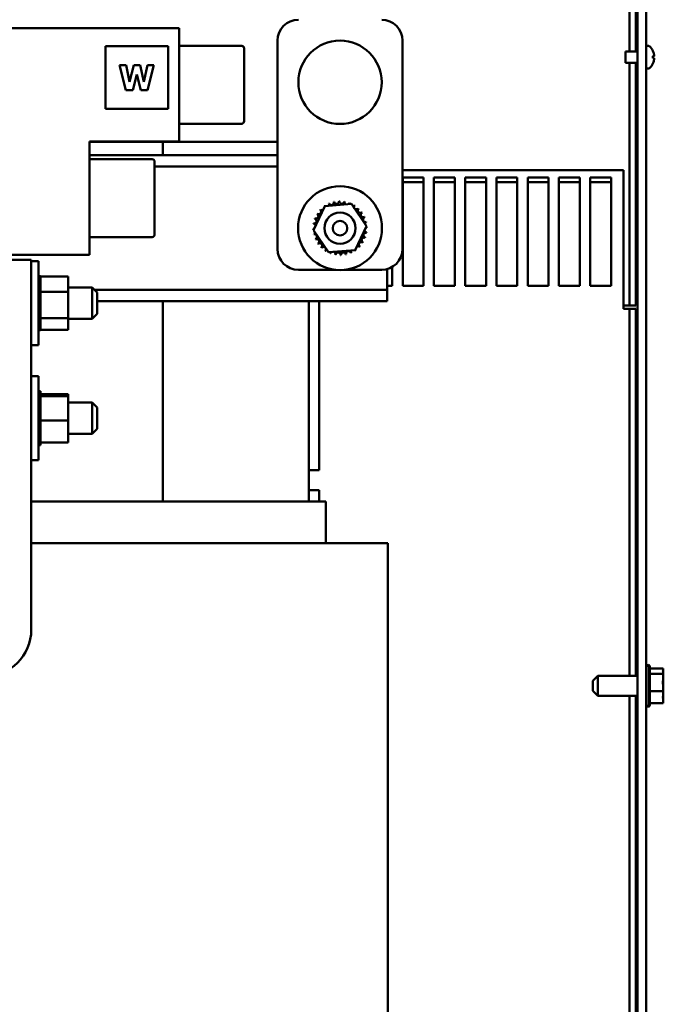
# Model space of a CAD drawing. Units: inches. Extents: x 1 to 43, y 0.5 to 33.5.
# Drawn here: x 24.1 to 25.6, y 14.5 to 16.8 of the extents above; entities that cross this region are included whole.
import ezdxf

# ---------------------------------------------------------------- set-up
doc = ezdxf.new("R2010")
doc.units = ezdxf.units.IN
doc.header["$LTSCALE"] = 2
doc.header["$MEASUREMENT"] = 0
doc.layers.add('Visible (ANSI)', color=7, linetype='Continuous', lineweight=50)

msp = doc.modelspace()

# ---------------------------------------------------------------- linework, layer by layer
at = {"layer": 'Visible (ANSI)'}
for p, q in [((25.579, 9.6473), (25.579, 22.4025)), ((25.5581, 21.5373), (25.5581, 9.6473)), ((25.5391, 16.7411), (25.5391, 17.0572)), ((25.5541, 17.0572), (25.5541, 16.7411)), ((24.4581, 16.7973), (23.8781, 16.7973)), ((24.4581, 16.5253), (24.4581, 16.7973)), ((24.2813, 16.7535), (24.2813, 16.6035)), ((24.4313, 16.7535), (24.2813, 16.7535)), ((24.4313, 16.6035), (24.4313, 16.7535)), ((24.4581, 16.7547), (24.6081, 16.7547)), ((24.6141, 16.7487), (24.6141, 16.5739)), ((24.6941, 16.7673), (24.6941, 16.2673)), ((24.9941, 16.2673), (24.9941, 16.7673)), ((25.579, 16.7543), (25.579, 16.7003)), ((25.5846, 16.7543), (25.579, 16.7543)), ((25.529, 16.7411), (25.529, 16.7135)), ((25.5581, 16.7411), (25.529, 16.7411)), ((25.595, 16.7248), (25.595, 16.7297)), ((25.5976, 16.7295), (25.595, 16.7292)), ((25.5976, 16.7251), (25.595, 16.7253)), ((24.3303, 16.6485), (24.3152, 16.7085)), ((24.3152, 16.7085), (24.3308, 16.7085)), ((24.3308, 16.7085), (24.3391, 16.6683)), ((24.3391, 16.6683), (24.3491, 16.7085)), ((24.3491, 16.7085), (24.3641, 16.7085)), ((24.3641, 16.7085), (24.3736, 16.6683)), ((24.3736, 16.6683), (24.3823, 16.7085)), ((24.3823, 16.7085), (24.3975, 16.7085)), ((24.3975, 16.7085), (24.3824, 16.6485)), ((25.5581, 16.7135), (25.529, 16.7135)), ((25.5391, 16.1313), (25.5391, 16.7135)), ((25.5541, 16.7135), (25.5541, 16.1313)), ((25.5846, 16.7003), (25.579, 16.7003)), ((24.3562, 16.6856), (24.3469, 16.6485)), ((24.3658, 16.6485), (24.3562, 16.6856)), ((24.3469, 16.6485), (24.3303, 16.6485)), ((24.3824, 16.6485), (24.3658, 16.6485)), ((24.2813, 16.6035), (24.4313, 16.6035)), ((24.4581, 16.5679), (24.6081, 16.5679)), ((24.2431, 16.5253), (24.4581, 16.5253)), ((24.2431, 16.2533), (24.2431, 16.5253)), ((24.2431, 16.5243), (24.4191, 16.5243)), ((24.4191, 16.4923), (24.4191, 16.5243)), ((24.4191, 16.4923), (24.4191, 16.5243)), ((24.4191, 16.5243), (24.6941, 16.5243)), ((24.2431, 16.4923), (24.6941, 16.4923)), ((24.2431, 16.4827), (24.3931, 16.4827)), ((24.3991, 16.4767), (24.3991, 16.3019)), ((24.3991, 16.4655), (24.6941, 16.4655)), ((25.5241, 16.4564), (24.9941, 16.4564)), ((25.5241, 16.1462), (25.5241, 16.4564)), ((24.9946, 16.1787), (24.9946, 16.4387)), ((24.9946, 16.4387), (25.0446, 16.4387)), ((25.0446, 16.4273), (24.9946, 16.4273)), ((25.0446, 16.4387), (25.0446, 16.1787)), ((25.0696, 16.1787), (25.0696, 16.4387)), ((25.0696, 16.4387), (25.1196, 16.4387)), ((25.1196, 16.4273), (25.0696, 16.4273)), ((25.1196, 16.4387), (25.1196, 16.1787)), ((25.1446, 16.1787), (25.1446, 16.4387)), ((25.1446, 16.4387), (25.1946, 16.4387)), ((25.1946, 16.4273), (25.1446, 16.4273)), ((25.1946, 16.4387), (25.1946, 16.1787)), ((25.2196, 16.1787), (25.2196, 16.4387)), ((25.2196, 16.4387), (25.2696, 16.4387)), ((25.2696, 16.4273), (25.2196, 16.4273)), ((25.2696, 16.4387), (25.2696, 16.1787)), ((25.2946, 16.1787), (25.2946, 16.4387)), ((25.2946, 16.4387), (25.3446, 16.4387)), ((25.3446, 16.4273), (25.2946, 16.4273)), ((25.3446, 16.4387), (25.3446, 16.1787)), ((25.3696, 16.1787), (25.3696, 16.4387)), ((25.3696, 16.4387), (25.4196, 16.4387)), ((25.4196, 16.4273), (25.3696, 16.4273)), ((25.4196, 16.4387), (25.4196, 16.1787)), ((25.4446, 16.1787), (25.4446, 16.4387)), ((25.4446, 16.4387), (25.4946, 16.4387)), ((25.4946, 16.4273), (25.4446, 16.4273)), ((25.4946, 16.4387), (25.4946, 16.1787)), ((24.7802, 16.3123), (24.8078, 16.3702)), ((24.8078, 16.3702), (24.8717, 16.3752)), ((24.8717, 16.3752), (24.908, 16.3224)), ((24.908, 16.3224), (24.8804, 16.2645)), ((24.8165, 16.2595), (24.7802, 16.3123)), ((24.2431, 16.2959), (24.3931, 16.2959)), ((24.0281, 16.2533), (24.2431, 16.2533)), ((24.8804, 16.2645), (24.8165, 16.2595)), ((24.1031, 16.2413), (24.0281, 16.2413)), ((24.1031, 15.3543), (24.1031, 16.2413)), ((24.1031, 16.238), (24.1203, 16.238)), ((24.1203, 16.238), (24.1203, 16.0366)), ((24.7441, 16.2173), (24.8322, 16.2173)), ((24.8559, 16.2173), (24.9441, 16.2173)), ((24.9571, 16.1951), (24.9571, 16.2191)), ((24.9696, 16.2243), (24.9696, 16.1787)), ((24.1255, 16.2019), (24.1203, 16.2019)), ((24.1255, 16.2019), (24.1203, 16.2019)), ((24.1255, 16.2003), (24.1203, 16.2003)), ((24.1255, 16.2002), (24.1203, 16.2002)), ((24.1255, 16.1964), (24.1203, 16.1964)), ((24.1255, 16.1961), (24.1203, 16.1961)), ((24.1255, 16.1901), (24.1203, 16.1901)), ((24.1255, 16.1898), (24.1203, 16.1898)), ((24.1255, 16.1819), (24.1203, 16.1819)), ((24.1255, 16.1814), (24.1203, 16.1814)), ((24.1255, 16.2019), (24.1255, 16.2019)), ((24.1255, 16.2012), (24.1255, 16.2019)), ((24.1255, 16.2012), (24.1255, 16.2003)), ((24.1913, 16.2012), (24.1255, 16.2012)), ((24.1255, 16.2003), (24.1255, 16.2002)), ((24.1255, 16.1964), (24.1255, 16.2002)), ((24.1255, 16.1964), (24.1255, 16.1961)), ((24.1255, 16.1901), (24.1255, 16.1961)), ((24.1255, 16.1901), (24.1255, 16.1898)), ((24.1255, 16.1819), (24.1255, 16.1898)), ((24.1255, 16.1819), (24.1255, 16.1814)), ((24.1255, 16.1719), (24.1255, 16.1814)), ((24.1913, 16.1648), (24.1913, 16.2012)), ((24.9571, 16.1691), (24.9571, 16.1951)), ((24.1255, 16.1719), (24.1203, 16.1719)), ((24.1255, 16.1713), (24.1203, 16.1713)), ((24.1255, 16.1606), (24.1203, 16.1606)), ((24.1255, 16.16), (24.1203, 16.16)), ((24.1255, 16.1719), (24.1255, 16.1713)), ((24.1255, 16.1686), (24.1255, 16.1713)), ((24.1255, 16.1686), (24.1255, 16.1648)), ((24.1255, 16.1648), (24.1255, 16.1606)), ((24.1913, 16.1648), (24.1255, 16.1648)), ((24.1255, 16.1606), (24.1255, 16.16)), ((24.1255, 16.1575), (24.1255, 16.16)), ((24.1255, 16.1575), (24.1255, 16.1518)), ((24.1913, 16.1748), (24.2489, 16.1748)), ((24.1913, 16.101), (24.1913, 16.1648)), ((24.2489, 16.0998), (24.2489, 16.1748)), ((24.2609, 16.1628), (24.2489, 16.1748)), ((24.2546, 16.1691), (24.9571, 16.1691)), ((24.2609, 16.1628), (24.2609, 16.1118)), ((24.9696, 16.1787), (24.9571, 16.1787)), ((24.9571, 16.1423), (24.9571, 16.1691)), ((25.0446, 16.1787), (24.9946, 16.1787)), ((25.1196, 16.1787), (25.0696, 16.1787)), ((25.1946, 16.1787), (25.1446, 16.1787)), ((25.2696, 16.1787), (25.2196, 16.1787)), ((25.3446, 16.1787), (25.2946, 16.1787)), ((25.4196, 16.1787), (25.3696, 16.1787)), ((25.4946, 16.1787), (25.4446, 16.1787)), ((24.1255, 16.1483), (24.1203, 16.1483)), ((24.1255, 16.1477), (24.1203, 16.1477)), ((24.1255, 16.1357), (24.1203, 16.1357)), ((24.1255, 16.1351), (24.1203, 16.1351)), ((24.1255, 16.1483), (24.1255, 16.1518)), ((24.1255, 16.1483), (24.1255, 16.1477)), ((24.1255, 16.1357), (24.1255, 16.1477)), ((24.1255, 16.1357), (24.1255, 16.1351)), ((24.1255, 16.1231), (24.1255, 16.1351)), ((24.2609, 16.1423), (24.9571, 16.1423)), ((24.4191, 15.6613), (24.4191, 16.1423)), ((24.4191, 15.6613), (24.4191, 16.1423)), ((24.7691, 15.6613), (24.7691, 16.1423)), ((24.7941, 15.7363), (24.7941, 16.1423)), ((25.5241, 16.1462), (25.5241, 16.1235)), ((24.1255, 16.1231), (24.1203, 16.1231)), ((24.1255, 16.1225), (24.1203, 16.1225)), ((24.1255, 16.1111), (24.1203, 16.1111)), ((24.1255, 16.1105), (24.1203, 16.1105)), ((24.1255, 16.1231), (24.1255, 16.1225)), ((24.1255, 16.1111), (24.1255, 16.1225)), ((24.1255, 16.1111), (24.1255, 16.1105)), ((24.1255, 16.1105), (24.1255, 16.101)), ((24.2609, 16.1118), (24.2489, 16.0998)), ((25.5241, 16.1313), (25.5242, 16.1313)), ((25.5241, 16.1235), (25.5242, 16.1235)), ((25.5242, 16.1313), (25.5391, 16.1313)), ((25.5391, 16.1235), (25.5242, 16.1235)), ((25.5541, 16.1313), (25.5391, 16.1313)), ((25.5391, 16.1235), (25.5541, 16.1235)), ((25.5391, 15.2434), (25.5391, 16.1235)), ((25.5541, 16.1235), (25.5541, 15.2434)), ((24.1255, 16.1001), (24.1203, 16.1001)), ((24.1255, 16.0996), (24.1203, 16.0996)), ((24.1255, 16.0905), (24.1203, 16.0905)), ((24.1255, 16.0901), (24.1203, 16.0901)), ((24.1255, 16.101), (24.1255, 16.1006)), ((24.1913, 16.101), (24.1255, 16.101)), ((24.1255, 16.1001), (24.1255, 16.1006)), ((24.1255, 16.1001), (24.1255, 16.0996)), ((24.1255, 16.0996), (24.1255, 16.0962)), ((24.1255, 16.0905), (24.1255, 16.0962)), ((24.1255, 16.0905), (24.1255, 16.0901)), ((24.1255, 16.0827), (24.1255, 16.0901)), ((24.1913, 16.0734), (24.1913, 16.101)), ((24.1913, 16.0998), (24.2489, 16.0998)), ((24.1255, 16.0827), (24.1203, 16.0827)), ((24.1255, 16.0824), (24.1203, 16.0824)), ((24.1255, 16.077), (24.1203, 16.077)), ((24.1255, 16.0768), (24.1203, 16.0768)), ((24.1255, 16.0736), (24.1203, 16.0736)), ((24.1255, 16.0735), (24.1203, 16.0735)), ((24.1255, 16.0727), (24.1203, 16.0727)), ((24.1255, 16.0827), (24.1255, 16.0824)), ((24.1255, 16.077), (24.1255, 16.0824)), ((24.1255, 16.077), (24.1255, 16.0768)), ((24.1255, 16.0736), (24.1255, 16.0768)), ((24.1255, 16.0736), (24.1255, 16.0735)), ((24.1255, 16.0727), (24.1255, 16.0735)), ((24.1913, 16.0734), (24.1255, 16.0734)), ((24.1031, 16.0366), (24.1203, 16.0366)), ((24.1031, 15.962), (24.1203, 15.962)), ((24.1203, 15.962), (24.1203, 15.7606)), ((24.1255, 15.9259), (24.1203, 15.9259)), ((24.1255, 15.9259), (24.1203, 15.9259)), ((24.1255, 15.9243), (24.1203, 15.9243)), ((24.1255, 15.9242), (24.1203, 15.9242)), ((24.1255, 15.9259), (24.1255, 15.9259)), ((24.1255, 15.9243), (24.1255, 15.9259)), ((24.1255, 15.9243), (24.1255, 15.9242)), ((24.1255, 15.9204), (24.1255, 15.9242)), ((24.1255, 15.9204), (24.1203, 15.9204)), ((24.1255, 15.9201), (24.1203, 15.9201)), ((24.1255, 15.9141), (24.1203, 15.9141)), ((24.1255, 15.9138), (24.1203, 15.9138)), ((24.1255, 15.9059), (24.1203, 15.9059)), ((24.1255, 15.9054), (24.1203, 15.9054)), ((24.1255, 15.9204), (24.1255, 15.9201)), ((24.1255, 15.9148), (24.1255, 15.9201)), ((24.1913, 15.9191), (24.1255, 15.9191)), ((24.1255, 15.9148), (24.1255, 15.9141)), ((24.1255, 15.9141), (24.1255, 15.9138)), ((24.1913, 15.9141), (24.1255, 15.9141)), ((24.1255, 15.9126), (24.1255, 15.9138)), ((24.1255, 15.9126), (24.1255, 15.9059)), ((24.1255, 15.9059), (24.1255, 15.9054)), ((24.1255, 15.8959), (24.1255, 15.9054)), ((24.1913, 15.9141), (24.1913, 15.9191)), ((24.1913, 15.8562), (24.1913, 15.9141)), ((24.1913, 15.8988), (24.2489, 15.8988)), ((24.2489, 15.8238), (24.2489, 15.8988)), ((24.2609, 15.8868), (24.2489, 15.8988)), ((24.1255, 15.8959), (24.1203, 15.8959)), ((24.1255, 15.8953), (24.1203, 15.8953)), ((24.1255, 15.8846), (24.1203, 15.8846)), ((24.1255, 15.884), (24.1203, 15.884)), ((24.1255, 15.8959), (24.1255, 15.8953)), ((24.1255, 15.8846), (24.1255, 15.8953)), ((24.1255, 15.8846), (24.1255, 15.884)), ((24.1255, 15.8723), (24.1255, 15.884)), ((24.2609, 15.8868), (24.2609, 15.8358)), ((24.1255, 15.8723), (24.1203, 15.8723)), ((24.1255, 15.8717), (24.1203, 15.8717)), ((24.1255, 15.8597), (24.1203, 15.8597)), ((24.1255, 15.8591), (24.1203, 15.8591)), ((24.1255, 15.8723), (24.1255, 15.8717)), ((24.1255, 15.8673), (24.1255, 15.8717)), ((24.1255, 15.8673), (24.1255, 15.8603)), ((24.1255, 15.8597), (24.1255, 15.8603)), ((24.1255, 15.8597), (24.1255, 15.8591)), ((24.1255, 15.8589), (24.1255, 15.8591)), ((24.1255, 15.8589), (24.1255, 15.8562)), ((24.1255, 15.8562), (24.1255, 15.8495)), ((24.1913, 15.8562), (24.1255, 15.8562)), ((24.1913, 15.8034), (24.1913, 15.8562)), ((24.1255, 15.8471), (24.1203, 15.8471)), ((24.1255, 15.8465), (24.1203, 15.8465)), ((24.1255, 15.8351), (24.1203, 15.8351)), ((24.1255, 15.8345), (24.1203, 15.8345)), ((24.1255, 15.8471), (24.1255, 15.8495)), ((24.1255, 15.8471), (24.1255, 15.8465)), ((24.1255, 15.8351), (24.1255, 15.8465)), ((24.1255, 15.8351), (24.1255, 15.8345)), ((24.1255, 15.8241), (24.1255, 15.8345)), ((24.2609, 15.8358), (24.2489, 15.8238)), ((24.1255, 15.8241), (24.1203, 15.8241)), ((24.1255, 15.8236), (24.1203, 15.8236)), ((24.1255, 15.8145), (24.1203, 15.8145)), ((24.1255, 15.8141), (24.1203, 15.8141)), ((24.1255, 15.8067), (24.1203, 15.8067)), ((24.1255, 15.8064), (24.1203, 15.8064)), ((24.1255, 15.8241), (24.1255, 15.8236)), ((24.1255, 15.8145), (24.1255, 15.8236)), ((24.1255, 15.8145), (24.1255, 15.8141)), ((24.1255, 15.8067), (24.1255, 15.8141)), ((24.1255, 15.8067), (24.1255, 15.8064)), ((24.1255, 15.8064), (24.1255, 15.8034)), ((24.1255, 15.801), (24.1255, 15.8034)), ((24.1913, 15.8034), (24.1255, 15.8034)), ((24.1913, 15.8238), (24.2489, 15.8238)), ((24.1255, 15.801), (24.1203, 15.801)), ((24.1255, 15.8008), (24.1203, 15.8008)), ((24.1255, 15.7976), (24.1203, 15.7976)), ((24.1255, 15.7975), (24.1203, 15.7975)), ((24.1255, 15.7967), (24.1203, 15.7967)), ((24.1255, 15.801), (24.1255, 15.8008)), ((24.1255, 15.7976), (24.1255, 15.8008)), ((24.1255, 15.7976), (24.1255, 15.7975)), ((24.1255, 15.7967), (24.1255, 15.7975)), ((24.1031, 15.7606), (24.1203, 15.7606)), ((24.7691, 15.7363), (24.7941, 15.7363)), ((24.7941, 15.6883), (24.7691, 15.6883)), ((24.7941, 15.6883), (24.7941, 15.6613)), ((24.7691, 15.6613), (24.1031, 15.6613)), ((24.7691, 15.6613), (24.7849, 15.6613)), ((24.8099, 15.6613), (24.7849, 15.6613)), ((24.8099, 15.6613), (24.8101, 15.6613)), ((24.8101, 15.6613), (24.8101, 15.5613)), ((24.7691, 15.5613), (24.1031, 15.5613)), ((24.7691, 15.5613), (24.9318, 15.5613)), ((24.9568, 15.5613), (24.9318, 15.5613)), ((24.9568, 15.5613), (24.9591, 15.5613)), ((24.9591, 15.5613), (24.9591, 13.9143)), ((25.585, 15.2697), (25.585, 15.1689)), ((25.588, 15.2645), (25.588, 15.1741)), ((25.62, 15.2611), (25.588, 15.2611)), ((25.62, 15.2593), (25.62, 15.2611)), ((25.62, 15.2572), (25.62, 15.2593)), ((25.451, 15.2314), (25.463, 15.2434)), ((25.463, 15.2434), (25.463, 15.1952)), ((25.463, 15.2434), (25.5581, 15.2434)), ((25.62, 15.2484), (25.588, 15.2484)), ((25.62, 15.2484), (25.62, 15.2501)), ((25.62, 15.2427), (25.62, 15.2484)), ((25.62, 15.2264), (25.62, 15.2359)), ((25.451, 15.2072), (25.451, 15.2314)), ((25.62, 15.2066), (25.62, 15.2122)), ((25.451, 15.2072), (25.463, 15.1952)), ((25.463, 15.1952), (25.5581, 15.1952)), ((25.5391, 13.1348), (25.5391, 15.1952)), ((25.5541, 15.1952), (25.5541, 13.1348)), ((25.62, 15.2066), (25.588, 15.2066)), ((25.62, 15.2027), (25.62, 15.2066)), ((25.62, 15.1885), (25.62, 15.1958)), ((25.62, 15.1775), (25.588, 15.1775)), ((25.62, 15.1775), (25.62, 15.1814))]:
    msp.add_line(p, q, dxfattribs=at)
for centre, radius in [((24.8441, 16.6673), 0.1), ((24.8441, 16.3173), 0.1007), ((24.8441, 16.3172), 0.0375), ((24.8441, 16.3172), 0.0175)]:
    msp.add_circle(centre, radius, dxfattribs=at)
for centre, radius, start, end in [((24.7441, 16.7673), 0.05, 90, 180), ((24.9441, 16.7673), 0.05, 0, 90), ((24.6081, 16.7487), 0.006, 0, 90), ((25.5846, 16.7513), 0.003, 48.3884, 90), ((25.5633, 16.7273), 0.0351, 25.9738, 48.3884), ((25.579, 16.7411), 0.00002, 270, 0), ((25.5939, 16.7422), 0.00112, 3.0312, 25.9738), ((25.579, 16.7134), 0.00002, 0, 90), ((25.5846, 16.7033), 0.003, 270, 311.6116), ((25.5633, 16.7273), 0.0351, 311.6116, 334.0262), ((25.5939, 16.7124), 0.00112, 334.0262, 356.9688), ((24.6081, 16.5739), 0.006, 270, 0), ((24.3931, 16.4767), 0.006, 0, 90), ((24.8441, 16.3173), 0.0646, 125.1326, 125.6795), ((24.8016, 16.3661), 0.00603, 25.7303, 38.3552), ((24.812, 16.3734), 0.00603, 212.4568, 221.2502), ((24.8441, 16.3173), 0.0646, 113.8826, 114.4295), ((24.812, 16.3734), 0.00603, 335.3028, 27.1052), ((24.8235, 16.3786), 0.00603, 201.2068, 15.8552), ((24.8441, 16.3173), 0.0646, 102.6326, 103.1795), ((24.8359, 16.3815), 0.00603, 189.9568, 4.6052), ((24.8441, 16.3173), 0.0646, 91.3826, 91.9295), ((24.8485, 16.3818), 0.00603, 178.7068, 353.3552), ((24.8441, 16.3173), 0.0646, 80.1326, 80.6795), ((24.861, 16.3797), 0.00603, 167.4568, 246.682), ((24.861, 16.3797), 0.00603, 302.3365, 342.1052), ((24.8441, 16.3173), 0.0646, 68.8826, 69.4295), ((24.8729, 16.3752), 0.00603, 156.2068, 183.6682), ((24.8729, 16.3752), 0.00603, 294.8275, 330.8552), ((24.8836, 16.3685), 0.00603, 144.9568, 319.6052), ((24.8441, 16.3173), 0.0646, 57.6326, 58.1795), ((24.7862, 16.3462), 0.00603, 246.2068, 60.8552), ((24.8441, 16.3173), 0.0646, 147.6326, 148.1795), ((24.7929, 16.3569), 0.00603, 234.9568, 49.6052), ((24.8441, 16.3173), 0.0646, 136.3826, 136.9295), ((24.8016, 16.3661), 0.00603, 223.7068, 283.2882), ((24.8928, 16.3598), 0.00603, 133.7068, 308.3552), ((24.8441, 16.3173), 0.0646, 46.3826, 46.9295), ((24.9002, 16.3494), 0.00603, 122.4568, 297.1052), ((24.8441, 16.3173), 0.0646, 35.1326, 35.6795), ((24.8441, 16.3173), 0.0646, 170.1326, 170.6795), ((24.7796, 16.3218), 0.00603, 14.4893, 83.3552), ((24.7817, 16.3343), 0.00603, 257.4568, 72.1052), ((24.8441, 16.3173), 0.0646, 158.8826, 159.4295), ((24.9054, 16.3379), 0.00603, 111.2068, 285.8552), ((24.8441, 16.3173), 0.0646, 23.8826, 24.4295), ((24.9082, 16.3255), 0.00603, 99.9568, 143.5482), ((24.8441, 16.3173), 0.0646, 12.6326, 13.1795), ((24.3931, 16.3019), 0.006, 270, 0), ((24.7796, 16.3218), 0.00603, 268.7068, 294.5292), ((24.8441, 16.3173), 0.0646, 181.3826, 181.9295), ((24.78, 16.3092), 0.00603, 75.562, 94.6052), ((24.78, 16.3092), 0.00603, 279.9568, 323.5482), ((24.8441, 16.3173), 0.0646, 192.6326, 193.1795), ((24.7828, 16.2968), 0.00603, 291.2068, 105.8552), ((24.9064, 16.3004), 0.00603, 77.4568, 252.1052), ((24.9085, 16.3129), 0.00603, 194.4893, 263.3552), ((24.9085, 16.3129), 0.00603, 88.7068, 114.5292), ((24.9082, 16.3255), 0.00603, 255.562, 274.6052), ((24.8441, 16.3173), 0.0646, 350.1326, 350.6795), ((24.8441, 16.3173), 0.0646, 1.3826, 1.9295), ((24.8441, 16.3173), 0.0646, 203.8826, 204.4295), ((24.788, 16.2852), 0.00603, 302.4568, 117.1052), ((24.8441, 16.3173), 0.0646, 215.1326, 215.6795), ((24.7953, 16.2749), 0.00603, 313.7068, 128.3552), ((24.8952, 16.2778), 0.00603, 54.9568, 229.6052), ((24.9019, 16.2885), 0.00603, 66.2068, 240.8552), ((24.8441, 16.3173), 0.0646, 327.6326, 328.1795), ((24.8441, 16.3173), 0.0646, 338.8826, 339.4295), ((24.7441, 16.2673), 0.05, 180, 270), ((24.8441, 16.3173), 0.0646, 226.3826, 226.9295), ((24.8045, 16.2662), 0.00603, 324.9568, 139.6052), ((24.8441, 16.3173), 0.0646, 237.6326, 238.1795), ((24.8153, 16.2595), 0.00603, 114.8275, 150.8552), ((24.8153, 16.2595), 0.00603, 336.2068, 3.6682), ((24.8441, 16.3173), 0.0646, 248.8826, 249.4295), ((24.8271, 16.255), 0.00603, 122.3365, 162.1052), ((24.8271, 16.255), 0.00603, 347.4568, 66.682), ((24.8441, 16.3173), 0.0646, 260.1326, 260.6795), ((24.8396, 16.2529), 0.00603, 358.7068, 173.3552), ((24.8441, 16.3173), 0.0646, 271.3826, 271.9295), ((24.8523, 16.2532), 0.00603, 9.9568, 184.6052), ((24.8441, 16.3173), 0.0646, 282.6326, 283.1795), ((24.8646, 16.2561), 0.00603, 21.2068, 195.8552), ((24.8762, 16.2613), 0.00603, 155.3028, 207.1052), ((24.8441, 16.3173), 0.0646, 293.8826, 294.4295), ((24.8762, 16.2613), 0.00603, 32.4568, 41.2502), ((24.8865, 16.2686), 0.00603, 205.7303, 218.3552), ((24.8441, 16.3173), 0.0646, 305.1326, 305.6795), ((24.8865, 16.2686), 0.00603, 43.7068, 103.2882), ((24.8441, 16.3173), 0.0646, 316.3826, 316.9295), ((24.9441, 16.2673), 0.05, 270, 0), ((23.9901, 15.3543), 0.113, 270, 0), ((25.585, 15.2637), 0.006, 90, 180), ((25.582, 15.2645), 0.006, 0, 60), ((25.585, 15.1749), 0.006, 180, 270), ((25.582, 15.1741), 0.006, 300, 0)]:
    msp.add_arc(centre, radius, start, end, dxfattribs=at)
for centre, major_axis, ratio, start_param, end_param in [((25.5634, 16.7273), (0.0206, -0.0284), 0.994184, 1.162703, 1.391464), ((25.5634, 16.726), (0.0349, 0.0031), 0.063267, 0.217042, 0.445804), ((25.5634, 16.7285), (0.0349, -0.0031), 0.063267, 5.837382, 6.066143), ((25.5634, 16.7272), (-0.0206, -0.0284), 0.994184, 1.750128, 1.978889)]:
    msp.add_ellipse(centre, major_axis=major_axis, ratio=ratio, start_param=start_param, end_param=end_param, dxfattribs=at)
for points, knots in [([(25.5949, 16.7297), (25.5949, 16.7297), (25.5949, 16.7297), (25.595, 16.7297), (25.595, 16.7297), (25.595, 16.7297)], [0.015061804, 0.015061804, 0.015061804, 0.015061804, 0.015911692, 0.015911692, 0.021209619, 0.021209619, 0.021209619, 0.021209619]), ([(25.595, 16.7248), (25.595, 16.7248), (25.595, 16.7248), (25.5949, 16.7248), (25.5949, 16.7248), (25.5949, 16.7248)], [0.063402541, 0.063402541, 0.063402541, 0.063402541, 0.068700468, 0.068700468, 0.069550355, 0.069550355, 0.069550355, 0.069550355]), ([(25.5975, 16.7349), (25.5977, 16.7343), (25.5978, 16.7336), (25.598, 16.7323), (25.598, 16.7317), (25.598, 16.7307), (25.598, 16.7303), (25.5979, 16.7297), (25.5978, 16.7295), (25.5976, 16.7295), (25.5976, 16.7295), (25.5975, 16.7295)], [0, 0, 0, 0, 0.0245201, 0.0245201, 0.0490401, 0.0490401, 0.0733788, 0.0733788, 0.0977174, 0.0977174, 0.1059587, 0.1059587, 0.1059587, 0.1059587]), ([(25.5975, 16.7251), (25.5977, 16.7251), (25.5978, 16.725), (25.598, 16.7245), (25.598, 16.7242), (25.598, 16.7233), (25.598, 16.7228), (25.5979, 16.7216), (25.5978, 16.7209), (25.5976, 16.7201), (25.5976, 16.7199), (25.5975, 16.7196)], [0, 0, 0, 0, 0.0245201, 0.0245201, 0.0490401, 0.0490401, 0.0733788, 0.0733788, 0.0977174, 0.0977174, 0.1059587, 0.1059587, 0.1059587, 0.1059587]), ([(25.62, 15.2593), (25.62, 15.2589), (25.6199, 15.2583), (25.6195, 15.2569), (25.6191, 15.2557), (25.6191, 15.2547), (25.6191, 15.2537), (25.6195, 15.2525), (25.6199, 15.2511), (25.62, 15.2505), (25.62, 15.2501)], [-0.1870986, -0.1870986, -0.1870986, -0.1870986, -0.1282749, -0.1282749, 0, 0, 0, 0.1282749, 0.1282749, 0.1870986, 0.1870986, 0.1870986, 0.1870986]), ([(25.62, 15.2427), (25.62, 15.2412), (25.6199, 15.2394), (25.6195, 15.2347), (25.6191, 15.2307), (25.6191, 15.2275), (25.6191, 15.2242), (25.6195, 15.2203), (25.6199, 15.2155), (25.62, 15.2137), (25.62, 15.2122)], [-0.1870986, -0.1870986, -0.1870986, -0.1870986, -0.1282749, -0.1282749, 0, 0, 0, 0.1282749, 0.1282749, 0.1870986, 0.1870986, 0.1870986, 0.1870986]), ([(25.6196, 15.2522), (25.6197, 15.2528), (25.6197, 15.2533), (25.6199, 15.2548), (25.62, 15.2561), (25.62, 15.2572)], [0.09948687, 0.09948687, 0.09948687, 0.09948687, 0.12827492, 0.12827492, 0.1870986, 0.1870986, 0.1870986, 0.1870986]), ([(25.6196, 15.2193), (25.6197, 15.2201), (25.6197, 15.2208), (25.6199, 15.2231), (25.62, 15.2249), (25.62, 15.2264)], [0.09948687, 0.09948687, 0.09948687, 0.09948687, 0.12827492, 0.12827492, 0.1870986, 0.1870986, 0.1870986, 0.1870986]), ([(25.62, 15.2027), (25.62, 15.2016), (25.6199, 15.2004), (25.6195, 15.197), (25.6191, 15.1943), (25.6191, 15.192), (25.6191, 15.1897), (25.6195, 15.187), (25.6199, 15.1837), (25.62, 15.1824), (25.62, 15.1814)], [-0.1870986, -0.1870986, -0.1870986, -0.1870986, -0.1282749, -0.1282749, 0, 0, 0, 0.1282749, 0.1282749, 0.1870986, 0.1870986, 0.1870986, 0.1870986]), ([(25.6196, 15.1863), (25.6197, 15.1866), (25.6197, 15.1868), (25.6199, 15.1875), (25.62, 15.188), (25.62, 15.1885)], [0.09948687, 0.09948687, 0.09948687, 0.09948687, 0.12827492, 0.12827492, 0.1870986, 0.1870986, 0.1870986, 0.1870986])]:
    msp.add_open_spline(points, degree=3, knots=knots, dxfattribs=at)
for points in [[(25.62, 15.2359), (25.62, 15.2367), (25.6199, 15.2378), (25.6198, 15.2387)], [(25.62, 15.1958), (25.62, 15.1971), (25.6199, 15.1985), (25.6198, 15.1998)]]:
    msp.add_open_spline(points, degree=3, dxfattribs=at)

doc.saveas('drawing.dxf')
